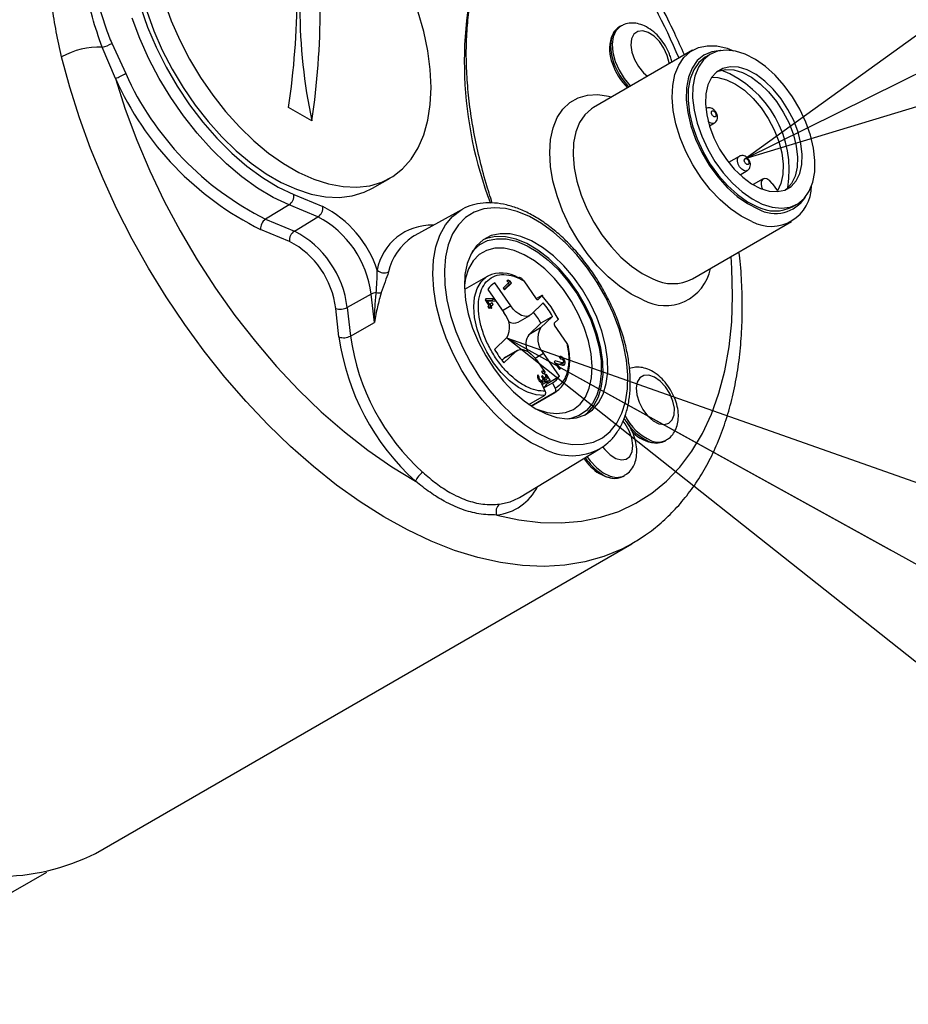
# Model space of a CAD drawing. Units: inches. Extents: x 0.1 to 34.1, y 0 to 22.
# Drawn here: x 21.5 to 24, y 3.4 to 6.1 of the extents above; entities that cross this region are included whole.
import ezdxf

# ---------------------------------------------------------------- set-up
doc = ezdxf.new("R2010")
doc.units = ezdxf.units.IN
doc.header["$MEASUREMENT"] = 0
doc.layers.add('SLD-0', color=179, linetype='Continuous')
doc.styles.add('SLDTEXTSTYLE0', font='TXT', dxfattribs={"width": 0.75})
doc.dimstyles.new('SLDDIMSTYLE1', dxfattribs={"dimtxt": 3.5, "dimasz": 3.556, "dimexe": 0, "dimexo": 0.0625, "dimgap": 0.875, "dimtad": 1, "dimdec": 1, "dimlfac": 2, "dimrnd": 1e-09, "dimzin": 12, "dimdsep": 46, "dimtxsty": 'SLDTEXTSTYLE0', "dimblk1": 'CLOSED', "dimblk2": 'CLOSED', "dimsah": 1, "dimcen": 0.09, "dimadec": 0, "dimazin": 3, "dimtfac": 1, "dimtdec": 1, "dimtofl": 0, "dimtmove": 0, "dimatfit": 3, "dimldrblk": 'CLOSED', "dimfxl": 1, "dimfrac": 2, "dimtolj": 1, "dimtzin": 12, "dimarcsym": 0})

# ---------------------------------------------------------------- blocks, each defined once
blk = doc.blocks.new('_CLOSED')
at = {"color": 0, "linetype": 'ByBlock', "lineweight": -2}
for p, q in [((-1, 0.166667), (0, 0)), ((-1, 0.166667), (-1, -0.166667)), ((0, 0), (-1, -0.166667)), ((0, 0), (-1, 0))]:
    blk.add_line(p, q, dxfattribs=at)

msp = doc.modelspace()

# ---------------------------------------------------------------- linework, layer by layer
at = {"color": 7, "linetype": 'Continuous', "lineweight": 25}
for p, q in [((23.1848, 6.0989), (23.1799, 6.0961)), ((23.1618, 6.0743), (23.1589, 6.067)), ((21.777, 5.9531), (21.7402, 6.0403)), ((21.7669, 6.051), (21.8057, 5.9667)), ((23.3856, 6.0319), (23.1094, 5.8724)), ((23.4353, 6.0208), (23.4223, 6.0133)), ((22.3243, 5.8348), (22.2594, 5.8723)), ((23.423, 5.8689), (23.4223, 5.8685)), ((23.4223, 5.8684), (23.423, 5.8689)), ((23.4323, 5.8212), (23.446, 5.8291)), ((23.5148, 5.7361), (23.4858, 5.7194)), ((23.5133, 5.735), (23.5148, 5.7361)), ((23.5176, 5.6847), (23.5377, 5.6963)), ((22.4939, 5.6476), (22.5427, 5.6757)), ((23.5817, 5.6733), (23.5539, 5.6573)), ((23.6072, 5.6606), (23.6216, 5.6397)), ((22.2746, 5.6298), (22.355, 5.5964)), ((22.2609, 5.6007), (22.1955, 5.5615)), ((22.3413, 5.5673), (22.2609, 5.6007)), ((23.6636, 5.5954), (23.6766, 5.6029)), ((22.7434, 5.5882), (22.6113, 5.5157)), ((22.7415, 5.5872), (22.7434, 5.5882)), ((22.1955, 5.5615), (22.2759, 5.5281)), ((22.2759, 5.5281), (22.3413, 5.5673)), ((23.3851, 5.3948), (23.6613, 5.5543)), ((22.2622, 5.499), (22.1818, 5.5324)), ((22.8144, 5.4027), (22.7498, 5.3654)), ((22.8789, 5.3194), (22.8344, 5.3837)), ((22.8739, 5.3852), (22.8572, 5.3693)), ((22.8741, 5.3789), (22.86, 5.3654)), ((22.861, 5.3639), (22.8806, 5.3826)), ((22.8711, 5.3915), (22.8681, 5.3886)), ((22.8681, 5.3886), (22.8739, 5.3852)), ((22.8768, 5.3881), (22.8711, 5.3915)), ((22.8714, 5.3828), (22.8741, 5.3789)), ((22.8729, 5.3858), (22.8768, 5.3881)), ((22.8741, 5.3789), (22.8806, 5.3826)), ((22.8806, 5.3826), (22.8768, 5.3881)), ((22.9148, 5.3895), (22.9498, 5.3388)), ((22.4897, 5.3525), (22.423, 5.3151)), ((22.4987, 5.273), (22.4897, 5.3525)), ((22.8148, 5.3651), (22.8593, 5.3007)), ((22.8572, 5.3693), (22.861, 5.3639)), ((22.8097, 5.3389), (22.807, 5.3363)), ((22.807, 5.3363), (22.8179, 5.3207)), ((22.8078, 5.3353), (22.8259, 5.3359)), ((22.8324, 5.3397), (22.8097, 5.3389)), ((22.8106, 5.3312), (22.8137, 5.333)), ((22.8137, 5.333), (22.8365, 5.3337)), ((22.8205, 5.3232), (22.8137, 5.333)), ((22.8174, 5.3214), (22.8205, 5.3232)), ((22.8261, 5.3286), (22.8205, 5.3232)), ((22.8207, 5.3233), (22.8234, 5.3194)), ((22.8234, 5.3194), (22.8299, 5.3232)), ((22.8242, 5.3178), (22.8299, 5.3232)), ((22.8259, 5.3359), (22.8324, 5.3397)), ((22.8259, 5.3359), (22.8276, 5.3334)), ((22.8299, 5.3232), (22.8261, 5.3286)), ((22.8365, 5.3337), (22.8324, 5.3397)), ((22.9693, 5.3278), (22.9358, 5.2958)), ((22.9492, 5.3397), (22.9631, 5.3477)), ((22.9544, 5.3369), (22.9656, 5.3477)), ((22.9656, 5.3477), (22.9903, 5.3167)), ((22.4, 5.2331), (22.391, 5.3126)), ((22.423, 5.3151), (22.4321, 5.2356)), ((22.8179, 5.3207), (22.815, 5.3179)), ((22.815, 5.3179), (22.8187, 5.3125)), ((22.8234, 5.3194), (22.8177, 5.314)), ((22.8177, 5.314), (22.8242, 5.3178)), ((22.8177, 5.314), (22.8182, 5.3133)), ((22.8181, 5.3133), (22.8216, 5.3153)), ((22.8187, 5.3125), (22.8216, 5.3153)), ((22.8216, 5.3153), (22.8237, 5.3123)), ((22.8232, 5.313), (22.8263, 5.3148)), ((22.8237, 5.3123), (22.8263, 5.3148)), ((22.8263, 5.3148), (22.8242, 5.3178)), ((22.9903, 5.3167), (23.011, 5.2819)), ((22.4321, 5.2356), (22.4987, 5.273)), ((22.8995, 5.2742), (22.932, 5.293)), ((22.9292, 5.2394), (22.9627, 5.2714)), ((22.9617, 5.2582), (22.9952, 5.2902)), ((22.9952, 5.2902), (22.9627, 5.2714)), ((22.9998, 5.2712), (23.011, 5.2819)), ((22.9617, 5.2582), (22.9292, 5.2394)), ((23.0355, 5.2149), (23.0004, 5.2656)), ((22.8673, 5.2304), (22.8338, 5.1984)), ((22.8597, 5.1608), (22.8933, 5.1928)), ((22.8608, 5.1741), (22.8933, 5.1928)), ((22.897, 5.1956), (22.8645, 5.1769)), ((23.0142, 5.1235), (22.9697, 5.1879)), ((22.8542, 5.1678), (22.8608, 5.1741)), ((22.8645, 5.1769), (22.8608, 5.1741)), ((22.9501, 5.1692), (22.9748, 5.1336)), ((23.002, 5.1662), (22.9994, 5.1637)), ((22.9994, 5.1637), (23.0142, 5.1423)), ((23.0014, 5.1608), (23.007, 5.1592)), ((23.0217, 5.1607), (23.002, 5.1662)), ((23.0038, 5.1574), (23.0071, 5.1593)), ((23.017, 5.1449), (23.0071, 5.1593)), ((23.0071, 5.1593), (23.0233, 5.1547)), ((23.0135, 5.1772), (23.0172, 5.1718)), ((23.0153, 5.157), (23.0217, 5.1607)), ((23.0161, 5.1567), (23.0173, 5.1569)), ((23.0177, 5.1721), (23.0172, 5.1718)), ((23.0173, 5.1569), (23.0238, 5.1606)), ((23.0229, 5.1701), (23.0263, 5.1721)), ((22.9643, 5.1367), (22.968, 5.1313)), ((22.9707, 5.1312), (22.9748, 5.1336)), ((23.0137, 5.143), (23.017, 5.1449)), ((23.0142, 5.1423), (23.017, 5.1449)), ((23.0268, 5.1549), (23.0283, 5.1558)), ((22.9536, 5.1196), (22.9582, 5.1222)), ((22.9582, 5.1222), (22.9545, 5.1276)), ((22.9566, 5.1126), (22.9598, 5.1145)), ((22.9604, 5.1082), (22.9652, 5.111)), ((22.9669, 5.1252), (22.9644, 5.1228)), ((22.9644, 5.1228), (22.966, 5.1205)), ((22.9649, 5.1046), (22.9655, 5.1048)), ((22.9652, 5.1216), (22.9682, 5.1233)), ((22.9655, 5.1048), (22.972, 5.1085)), ((22.975, 5.0818), (22.9655, 5.1021)), ((22.9664, 5.1002), (22.9889, 5.1131)), ((22.9682, 5.1233), (22.9669, 5.1252)), ((22.9719, 5.115), (22.9673, 5.1124)), ((22.9678, 5.1163), (22.9734, 5.1195)), ((22.9707, 5.091), (22.9951, 5.1051)), ((22.972, 5.1085), (22.9884, 5.1131)), ((22.9785, 5.1282), (22.9751, 5.1262)), ((22.9764, 5.1135), (22.9787, 5.1148)), ((22.9889, 5.1131), (22.9785, 5.1282)), ((22.9817, 5.1047), (22.9796, 5.1078)), ((22.9817, 5.1047), (23.0142, 5.1235)), ((22.9951, 5.1051), (23.0024, 5.0894)), ((22.936, 5.0405), (23.0016, 5.0784)), ((22.9998, 5.0774), (22.936, 5.0405)), ((23.0016, 5.0784), (22.9998, 5.0774)), ((22.9294, 5.0449), (22.9724, 5.0698)), ((23.2712, 4.9389), (23.279, 4.9379)), ((23.3069, 4.9427), (23.3118, 4.9455)), ((22.9028, 4.7857), (23.1279, 4.9222)), ((23.1332, 4.9255), (23.1279, 4.9222)), ((23.1553, 4.8406), (23.1631, 4.8395)), ((23.191, 4.8443), (23.1959, 4.8471)), ((22.9011, 4.7847), (22.9028, 4.7857)), ((21.7215, 3.7942), (23.2162, 4.657)), ((23.2205, 4.6596), (23.2162, 4.657)), ((21.2973, 3.5758), (21.5857, 3.7423))]:
    msp.add_line(p, q, dxfattribs=at)
at = {"color": 8, "linetype": 'Continuous', "lineweight": 25}
for p, q in [((22.9544, 5.3369), (22.9537, 5.3366)), ((22.8789, 5.3194), (22.8557, 5.306)), ((22.9463, 5.1744), (22.9697, 5.1879)), ((22.9884, 5.1131), (22.9664, 5.1003))]:
    msp.add_line(p, q, dxfattribs=at)
at = {"color": 7, "linetype": 'Continuous', "lineweight": 25, "flags": 128}
for points in [[(21.8283, 6.3503), (21.8306, 6.3003), (21.8374, 6.2482), (21.8487, 6.1947), (21.8643, 6.1404), (21.8841, 6.0859), (21.9078, 6.0319), (21.9351, 5.9789), (21.9658, 5.9277), (21.9994, 5.8788), (22.0356, 5.8328), (22.0739, 5.7902), (22.1139, 5.7515), (22.1551, 5.7172), (22.1971, 5.6877), (22.2393, 5.6634), (22.2813, 5.6444), (22.3225, 5.6311), (22.3626, 5.6235), (22.4009, 5.6219), (22.437, 5.6262), (22.4707, 5.6363), (22.4939, 5.6476)], [(21.9131, 6.1685), (21.9329, 6.114), (21.9566, 6.06), (21.9839, 6.0071), (22.0145, 5.9558), (22.0481, 5.9069), (22.0843, 5.8609), (22.1226, 5.8183), (22.1627, 5.7797), (22.2039, 5.7454), (22.2459, 5.7159), (22.2881, 5.6915), (22.3301, 5.6725), (22.3713, 5.6592), (22.4113, 5.6517), (22.4496, 5.65), (22.4858, 5.6543), (22.5194, 5.6644), (22.5501, 5.6802), (22.5774, 5.7016), (22.6011, 5.7283), (22.6209, 5.7599), (22.6365, 5.7962), (22.6478, 5.8367), (22.6546, 5.8808), (22.6569, 5.9282), (22.6546, 5.9782), (22.6478, 6.0303), (22.6365, 6.0838), (22.6209, 6.1381)], [(23.1799, 6.0961), (23.1773, 6.0944), (23.1662, 6.0828), (23.1592, 6.0662), (23.1566, 6.0457), (23.1587, 6.0225), (23.1652, 5.9979)], [(23.5506, 5.5545), (23.5208, 5.5695), (23.4911, 5.5898), (23.4621, 5.6148), (23.4346, 5.644), (23.4091, 5.6767), (23.3864, 5.7121), (23.3668, 5.7495), (23.3509, 5.7878), (23.3391, 5.8263), (23.3316, 5.864), (23.3286, 5.9), (23.3301, 5.9335), (23.3362, 5.9638), (23.3467, 5.99), (23.3613, 6.0116), (23.3797, 6.0281), (23.4015, 6.0391), (23.4261, 6.0443), (23.4531, 6.0437), (23.4816, 6.0371), (23.4996, 6.0303)], [(23.4641, 6.0308), (23.4635, 6.0308), (23.4388, 6.0275), (23.417, 6.0181), (23.3986, 6.0028), (23.3841, 5.9821), (23.374, 5.9566), (23.3685, 5.9269), (23.3678, 5.8939), (23.3718, 5.8584), (23.3805, 5.8215), (23.3937, 5.7841), (23.4109, 5.7472), (23.4317, 5.7119), (23.4555, 5.6791), (23.4817, 5.6498), (23.5096, 5.6246), (23.5385, 5.6044), (23.5674, 5.5896)], [(23.4223, 6.0133), (23.4205, 6.0121), (23.4026, 5.9973), (23.3886, 5.9772), (23.3787, 5.9524), (23.3734, 5.9235), (23.3727, 5.8914), (23.3766, 5.8569), (23.385, 5.821), (23.3978, 5.7847), (23.4145, 5.7488), (23.4348, 5.7145), (23.4579, 5.6826), (23.4834, 5.6541), (23.5106, 5.6296), (23.5386, 5.6099), (23.5667, 5.5955)], [(23.5797, 5.603), (23.6072, 5.5943), (23.6333, 5.5916), (23.6572, 5.5948), (23.6785, 5.604), (23.6963, 5.6188), (23.7104, 5.6389), (23.7202, 5.6638), (23.7256, 5.6926), (23.7263, 5.7247), (23.7224, 5.7592), (23.7139, 5.7951), (23.7011, 5.8315), (23.6844, 5.8673), (23.6642, 5.9016), (23.641, 5.9335), (23.6155, 5.9621), (23.5884, 5.9865), (23.5604, 6.0062), (23.5322, 6.0206), (23.5047, 6.0293), (23.4787, 6.0321), (23.4547, 6.0288), (23.4335, 6.0196), (23.4156, 6.0048), (23.4016, 5.9847), (23.3917, 5.9599), (23.3864, 5.931), (23.3856, 5.8989), (23.3896, 5.8644), (23.398, 5.8285), (23.4108, 5.7922), (23.4275, 5.7563), (23.4478, 5.722), (23.4709, 5.6901), (23.4964, 5.6616), (23.5236, 5.6371), (23.5516, 5.6174), (23.5797, 5.603)], [(23.5747, 5.6468), (23.5989, 5.6394), (23.6217, 5.6379), (23.6422, 5.6423), (23.6598, 5.6525), (23.6738, 5.6681), (23.6839, 5.6887), (23.6895, 5.7134), (23.6907, 5.7414), (23.6872, 5.7719), (23.6793, 5.8037), (23.6671, 5.8358), (23.6512, 5.8671), (23.6321, 5.8965), (23.6103, 5.923), (23.5867, 5.9457), (23.5621, 5.9639), (23.5372, 5.9769), (23.513, 5.9842), (23.4902, 5.9857), (23.4697, 5.9813), (23.4521, 5.9711), (23.4381, 5.9555), (23.4281, 5.935), (23.4224, 5.9103), (23.4213, 5.8822), (23.4247, 5.8518), (23.4327, 5.82), (23.4448, 5.7879), (23.4607, 5.7566), (23.4799, 5.7272), (23.5016, 5.7007), (23.5252, 5.6779), (23.5499, 5.6598), (23.5747, 5.6468)], [(21.777, 5.9531), (21.8046, 5.8673), (21.8366, 5.7814), (21.8729, 5.6961), (21.9132, 5.6117), (21.9574, 5.5287), (22.0051, 5.4476), (22.0561, 5.3688), (22.1102, 5.2928), (22.1671, 5.22), (22.2263, 5.1508), (22.2876, 5.0856), (22.3507, 5.0247), (22.4152, 4.9685), (22.4808, 4.9173), (22.547, 4.8714), (22.6135, 4.831)], [(23.4389, 5.9568), (23.4554, 5.956), (23.4797, 5.9497), (23.5048, 5.9376), (23.5299, 5.9201), (23.5541, 5.8977), (23.5764, 5.8714), (23.5963, 5.8419), (23.6128, 5.8104), (23.6256, 5.7779), (23.634, 5.7456), (23.6379, 5.7146), (23.6371, 5.686), (23.6316, 5.6607), (23.6216, 5.6397)], [(23.4543, 5.9728), (23.4567, 5.9738), (23.4772, 5.9782), (23.5, 5.9767), (23.5242, 5.9694), (23.5491, 5.9564), (23.5737, 5.9382), (23.5973, 5.9155), (23.6191, 5.8889), (23.6382, 5.8596), (23.6541, 5.8283), (23.6663, 5.7962), (23.6742, 5.7644), (23.6777, 5.7339), (23.6765, 5.7059), (23.6709, 5.6811), (23.6608, 5.6606), (23.6468, 5.645), (23.6446, 5.6433)], [(23.6072, 5.6606), (23.6003, 5.6684), (23.5927, 5.6733), (23.5855, 5.6745), (23.5799, 5.672), (23.5766, 5.666), (23.5761, 5.6574), (23.5786, 5.6477), (23.5799, 5.6448)], [(22.9849, 4.9501), (23.0183, 4.9389), (23.0505, 4.9335), (23.0809, 4.9339), (23.1089, 4.9403), (23.1341, 4.9523), (23.156, 4.97), (23.1742, 4.9928), (23.1884, 5.0205), (23.1984, 5.0525), (23.2038, 5.0883), (23.2048, 5.1272), (23.2012, 5.1685), (23.193, 5.2115), (23.1806, 5.2554), (23.164, 5.2995), (23.1436, 5.3429), (23.1197, 5.3848), (23.0927, 5.4247), (23.0632, 5.4616), (23.0317, 5.495), (22.9987, 5.5242), (22.9648, 5.5488), (22.9307, 5.5683), (22.8969, 5.5823), (22.864, 5.5906), (22.8326, 5.5931), (22.8033, 5.5897), (22.7766, 5.5805), (22.753, 5.5656), (22.7329, 5.5453), (22.7167, 5.52), (22.7046, 5.4901), (22.6969, 5.4561), (22.6937, 5.4187), (22.695, 5.3785), (22.7009, 5.3363), (22.7112, 5.2927), (22.7258, 5.2486), (22.7443, 5.2048), (22.7665, 5.162), (22.792, 5.121), (22.8203, 5.0826), (22.8509, 5.0474), (22.8832, 5.016), (22.9167, 4.989), (22.9508, 4.9669), (22.9849, 4.9501)], [(22.6113, 5.5157), (22.6092, 5.5145), (22.6048, 5.5119)], [(22.9771, 5.0185), (23.007, 5.0088), (23.0355, 5.0051), (23.062, 5.0074), (23.0859, 5.0158), (23.1065, 5.0299), (23.1235, 5.0495), (23.1364, 5.0741), (23.1449, 5.1031), (23.1488, 5.1359), (23.1481, 5.1716), (23.1427, 5.2095), (23.1327, 5.2487), (23.1185, 5.2882), (23.1003, 5.3271), (23.0785, 5.3645), (23.0537, 5.3995), (23.0265, 5.4313), (22.9975, 5.4592), (22.9673, 5.4825), (22.9367, 5.5006), (22.9064, 5.5132), (22.8771, 5.5199), (22.8495, 5.5206), (22.8242, 5.5152), (22.8019, 5.504), (22.783, 5.4871), (22.7681, 5.4649), (22.7573, 5.438), (22.7511, 5.407), (22.7495, 5.3727), (22.7526, 5.3357), (22.7603, 5.2971), (22.7724, 5.2577), (22.7887, 5.2184), (22.8088, 5.1801), (22.8321, 5.1438), (22.8582, 5.1103), (22.8864, 5.0803), (22.9161, 5.0547), (22.9466, 5.0339), (22.9771, 5.0185)], [(22.7713, 5.4708), (22.7741, 5.4741), (22.7925, 5.4906), (22.8143, 5.5016), (22.8389, 5.5068), (22.8659, 5.5061), (22.8945, 5.4996), (22.924, 5.4873), (22.9539, 5.4696), (22.9833, 5.4469), (23.0116, 5.4197), (23.0382, 5.3887), (23.0624, 5.3545), (23.0836, 5.318), (23.1014, 5.28), (23.1153, 5.2415), (23.125, 5.2033), (23.1302, 5.1663), (23.131, 5.1315), (23.1272, 5.0995), (23.1189, 5.0712), (23.1063, 5.0472), (23.0897, 5.0281), (23.0696, 5.0143), (23.0463, 5.0062), (23.0402, 5.0051)], [(23.0839, 5.0148), (23.0935, 5.0224), (23.1105, 5.042), (23.1234, 5.0666), (23.1319, 5.0956), (23.1359, 5.1284), (23.1351, 5.1641), (23.1297, 5.202), (23.1197, 5.2412), (23.1055, 5.2807), (23.0873, 5.3196), (23.0655, 5.357), (23.0407, 5.392), (23.0135, 5.4238), (22.9845, 5.4517), (22.9543, 5.475), (22.9237, 5.4931), (22.8934, 5.5057), (22.8641, 5.5124), (22.8365, 5.5131), (22.8113, 5.5077), (22.8016, 5.5038)], [(22.9481, 5.033), (22.9518, 5.0314), (22.9798, 5.0225), (23.0065, 5.0194), (23.0312, 5.0223), (23.0531, 5.0312), (23.0718, 5.0457), (23.0867, 5.0654), (23.0975, 5.09), (23.1038, 5.1187), (23.1056, 5.1509), (23.1027, 5.1856), (23.0953, 5.2219), (23.0836, 5.259), (23.0677, 5.2959), (23.0483, 5.3316), (23.0256, 5.3651), (23.0005, 5.3957), (22.9734, 5.4226), (22.9451, 5.4449), (22.9164, 5.4622), (22.8879, 5.4741), (22.8604, 5.4801), (22.8347, 5.4801), (22.8113, 5.4743), (22.7909, 5.4626), (22.7741, 5.4454), (22.7612, 5.4231), (22.7526, 5.3964), (22.7494, 5.377)], [(22.9544, 5.3369), (22.954, 5.3366), (22.9534, 5.3365), (22.9529, 5.3365), (22.9522, 5.3367), (22.9516, 5.337), (22.951, 5.3375), (22.9504, 5.3381), (22.9498, 5.3388)], [(22.9358, 5.2958), (22.9304, 5.2921), (22.9239, 5.2904), (22.9167, 5.2907), (22.909, 5.293), (22.901, 5.2972), (22.8932, 5.3032), (22.8857, 5.3106), (22.8789, 5.3194)], [(22.8933, 5.1928), (22.8987, 5.1965), (22.9051, 5.1982), (22.9123, 5.1979), (22.9201, 5.1956), (22.928, 5.1914), (22.9359, 5.1854), (22.9434, 5.1779), (22.9501, 5.1692)], [(23.2916, 4.9913), (23.3067, 4.9888), (23.3195, 4.9924), (23.3289, 5.0018), (23.3342, 5.0163), (23.3347, 5.0344), (23.3305, 5.0546), (23.322, 5.0751), (23.3098, 5.0941), (23.2952, 5.1099), (23.2793, 5.1211), (23.2636, 5.1267), (23.2495, 5.1261), (23.2382, 5.1196), (23.2308, 5.1075), (23.2279, 5.091), (23.2297, 5.0716), (23.2362, 5.051), (23.2466, 5.031), (23.2602, 5.0134), (23.2756, 4.9998), (23.2916, 4.9913)], [(23.2012, 4.9965), (23.21, 4.9845), (23.2276, 4.9654), (23.2465, 4.9507), (23.2656, 4.9412), (23.2839, 4.9374), (23.3002, 4.9396), (23.3069, 4.9427)], [(23.1553, 4.8406), (23.1441, 4.8432), (23.1252, 4.8523)]]:
    msp.add_lwpolyline(points, dxfattribs=at)
at = {"color": 8, "linetype": 'Continuous', "lineweight": 25, "flags": 128}
for points in [[(21.8471, 6.1529), (21.8667, 6.0963), (21.8905, 6.0401), (21.9181, 5.9848), (21.9492, 5.9312), (21.9835, 5.8799), (22.0205, 5.8315), (22.0599, 5.7865), (22.1011, 5.7454), (22.1436, 5.7088), (22.1871, 5.6771), (22.2309, 5.6507), (22.2746, 5.6298)], [(22.2609, 5.6007), (22.217, 5.6216), (22.1729, 5.6479), (22.1292, 5.6794), (22.0862, 5.7156), (22.0446, 5.7562), (22.0046, 5.8008), (21.9668, 5.8488), (21.9317, 5.8997), (21.8994, 5.9531), (21.8705, 6.0082), (21.8452, 6.0644), (21.8239, 6.1213)], [(23.1847, 6.0988), (23.1822, 6.0973), (23.1711, 6.0856), (23.1641, 6.069), (23.1615, 6.0485), (23.1636, 6.0253), (23.1701, 6.0007), (23.1808, 5.9761), (23.1951, 5.953), (23.2119, 5.9327), (23.2126, 5.932)], [(23.3149, 6.0169), (23.3056, 6.0373), (23.2929, 6.0558), (23.2779, 6.0708), (23.2619, 6.081), (23.2464, 6.0855), (23.2328, 6.0838), (23.2221, 6.0761), (23.2155, 6.0631), (23.2135, 6.046), (23.2162, 6.0263), (23.2235, 6.0056), (23.2346, 5.986), (23.2486, 5.969), (23.2599, 5.9593)], [(23.2162, 4.657), (23.1882, 4.6422), (23.1381, 4.6213), (23.0852, 4.6062), (23.0296, 4.597), (22.9717, 4.5936), (22.9118, 4.596), (22.85, 4.6044), (22.7868, 4.6186), (22.7224, 4.6385), (22.6572, 4.6641), (22.5913, 4.6953), (22.5253, 4.7319), (22.4592, 4.7736), (22.3936, 4.8205), (22.3286, 4.8721), (22.2647, 4.9283), (22.202, 4.9887), (22.141, 5.0532), (22.0818, 5.1214), (22.0248, 5.193), (21.9703, 5.2675), (21.9184, 5.3448), (21.8695, 5.4244), (21.8238, 5.5059), (21.7815, 5.5889), (21.7427, 5.6732), (21.7078, 5.7581), (21.6768, 5.8434), (21.6499, 5.9287), (21.6272, 6.0135)], [(23.3202, 5.9941), (23.3199, 5.9965), (23.3149, 6.0169)], [(23.2464, 5.3365), (23.2141, 5.3526), (23.1817, 5.3741), (23.15, 5.4005), (23.1196, 5.4312), (23.0912, 5.4657), (23.0653, 5.5032), (23.0424, 5.543), (23.023, 5.5842), (23.0076, 5.6261), (22.9963, 5.6678), (22.9895, 5.7083), (22.9873, 5.747), (22.9897, 5.783), (22.9967, 5.8155), (23.0082, 5.844), (23.0238, 5.8678), (23.0434, 5.8865), (23.0664, 5.8996), (23.0924, 5.9069), (23.1209, 5.9083), (23.1514, 5.9037), (23.1598, 5.9015)], [(23.1094, 5.8724), (23.1035, 5.8687), (23.0851, 5.8522), (23.0705, 5.8306), (23.06, 5.8043), (23.0539, 5.7741), (23.0524, 5.7406), (23.0554, 5.7045), (23.0629, 5.6668), (23.0747, 5.6284), (23.0906, 5.59), (23.1102, 5.5527), (23.1329, 5.5173), (23.1584, 5.4846), (23.1859, 5.4553), (23.2149, 5.4303), (23.2446, 5.41), (23.2744, 5.395)], [(23.5378, 5.6963), (23.5345, 5.6953), (23.5285, 5.6963), (23.5222, 5.7004), (23.5165, 5.7068), (23.5122, 5.7147), (23.5102, 5.7229), (23.5105, 5.73), (23.5133, 5.735)], [(22.9712, 4.921), (22.9357, 4.9385), (22.9002, 4.9613), (22.8652, 4.9891), (22.8314, 5.0215), (22.7994, 5.0578), (22.7697, 5.0975), (22.7427, 5.1399), (22.719, 5.1842), (22.699, 5.2297), (22.683, 5.2756), (22.6713, 5.3212), (22.664, 5.3656), (22.6614, 5.4081), (22.6634, 5.4479), (22.67, 5.4844), (22.6812, 5.517), (22.6966, 5.5451), (22.7161, 5.5682), (22.7394, 5.5859), (22.7415, 5.5872)], [(22.84, 4.737), (22.9015, 4.7237), (22.9614, 4.7165), (23.0195, 4.7152), (23.0754, 4.7199), (23.1288, 4.7306), (23.1795, 4.7472), (23.2273, 4.7697), (23.2717, 4.7978), (23.3128, 4.8316), (23.3501, 4.8707), (23.3835, 4.915), (23.4129, 4.9642), (23.438, 5.0182), (23.4589, 5.0766), (23.4753, 5.1391), (23.4871, 5.2054), (23.4944, 5.2751), (23.497, 5.348), (23.4949, 5.4235), (23.4926, 5.4569)], [(22.9724, 5.0698), (22.9495, 5.0714), (22.9252, 5.079), (22.9002, 5.0924), (22.8756, 5.111), (22.852, 5.1343), (22.8305, 5.1613), (22.8117, 5.1912), (22.7964, 5.2228), (22.785, 5.255), (22.778, 5.2868), (22.7756, 5.3168), (22.7779, 5.3442), (22.7849, 5.3679), (22.7962, 5.387), (22.8116, 5.401), (22.8144, 5.4027)], [(23.1347, 4.9268), (23.1404, 4.9195), (23.1555, 4.9047), (23.1714, 4.8947), (23.1869, 4.8905), (23.2004, 4.8925), (23.2109, 4.9004), (23.2173, 4.9136), (23.2192, 4.9309), (23.2162, 4.9507), (23.2088, 4.9713), (23.1975, 4.9909), (23.1916, 4.9987)], [(23.091, 4.8998), (23.0998, 4.888), (23.1174, 4.8691), (23.1364, 4.8546), (23.1555, 4.8454), (23.1737, 4.8419), (23.1899, 4.8444), (23.1958, 4.8471)], [(22.8476, 4.7671), (22.8768, 4.7736), (22.9011, 4.7847)]]:
    msp.add_lwpolyline(points, dxfattribs=at)
at = {"color": 8, "linetype": 'Continuous', "lineweight": 25}
for centre, radius, start, end in [((21.369, 5.1556), 2.1552, 23.3529, 39.6634), ((23.8449, 5.9991), 1.0957, 163.3319, 201.0156), ((23.4414, 5.8445), 0.0161, 215.5644, 286.7206), ((22.6573, 5.3908), 0.1534, 87.8324, 169.4526), ((22.6948, 5.3788), 0.1606, 124.0854, 167.2948), ((23.3092, 5.4489), 0.1287, 240.8228, 348.8117), ((23.3299, 5.5022), 0.1207, 242.6056, 297.2107), ((23.3321, 5.082), 0.1511, 206.5897, 245.9474), ((23.2896, 4.9876), 0.0476, 246.3439, 297.7165), ((23.0485, 5.0714), 0.1691, 242.8041, 298.035), ((22.8229, 4.8822), 0.1463, 276.7182, 333.2802)]:
    msp.add_arc(centre, radius, start, end, dxfattribs=at)
at = {"color": 7, "linetype": 'Continuous', "lineweight": 25}
for centre, radius, start, end in [((20.1789, 6.1864), 2.1041, 351.4154, 8.5846), ((23.7969, 6.1489), 1.5057, 167.9598, 192.0402), ((20.2438, 6.1489), 2.1041, 351.4154, 8.5846), ((23.2563, 6.0349), 0.1026, 161.7412, 203.3717), ((21.7329, 5.82), 0.2205, 88.0971, 118.6483), ((21.7235, 6.1211), 0.0825, 281.717, 301.7917), ((23.3302, 6.0529), 0.1781, 199.2644, 224.9467), ((23.3424, 6.06), 0.1877, 199.3153, 224.163), ((21.7094, 6.134), 0.193, 290.485, 299.9098), ((22.5663, 6.3073), 0.8652, 204.167, 243.6076), ((22.5658, 6.3077), 0.8331, 204.167, 243.6076), ((23.3537, 5.6969), 0.301, 350.7779, 68.2344), ((23.6038, 5.6543), 0.1132, 241.9633, 359.6963), ((22.2429, 5.6269), 0.0318, 304.3679, 5.1973), ((22.3234, 5.5935), 0.0318, 304.3679, 5.1973), ((22.2157, 5.3241), 0.3059, 18.0534, 62.9027), ((23.6153, 5.6925), 0.1084, 243.3762, 296.4402), ((23.6159, 5.6765), 0.0996, 240.841, 327.3167), ((22.2134, 5.5352), 0.0318, 124.3679, 185.1973), ((22.2115, 5.319), 0.2802, 6.8756, 62.4028), ((22.2938, 5.5019), 0.0318, 124.3679, 185.1973), ((22.1472, 5.2819), 0.2778, 6.8756, 62.4028), ((22.1496, 5.2835), 0.2432, 6.8756, 62.4028), ((22.5259, 5.4407), 0.0292, 228.3053, 294.6319), ((22.8527, 5.3221), 0.0892, 57.9838, 115.4328), ((22.8631, 5.3341), 0.0574, 120.0493, 147.3215), ((22.508, 5.3179), 0.0391, 96.2709, 117.9132), ((22.5107, 5.3892), 0.0332, 257.8592, 282.4979), ((22.7592, 5.1549), 0.2721, 29.8266, 39.4517), ((22.404, 5.3511), 0.0406, 251.2336, 297.8279), ((22.8152, 5.2601), 0.06, 330.329, 42.6461), ((22.7253, 5.1352), 0.2738, 29.8418, 37.5428), ((22.8876, 5.2995), 0.028, 234.5871, 295.2325), ((23.004, 5.2688), 0.0048, 150.329, 222.6461), ((22.9672, 5.2127), 0.0464, 144.8768, 204.9912), ((23.0138, 5.2285), 0.06, 150.329, 222.6461), ((22.4131, 5.2715), 0.0406, 251.2336, 297.8279), ((23.0586, 5.325), 0.665, 187.9479, 227.9812), ((23.0551, 5.323), 0.6292, 187.9851, 227.944), ((23.0698, 5.3337), 0.2721, 209.8266, 219.4517), ((22.9707, 5.1047), 0.00573, 174.0975, 206.9792), ((22.9317, 5.1372), 0.0596, 310.4466, 327.0446), ((22.9889, 5.1113), 0.00179, 90.2685, 105.2515), ((22.9658, 5.1545), 0.0575, 300.6335, 327.304), ((23.2904, 5.0357), 0.0986, 218.8647, 258.7519), ((23.2097, 4.9804), 0.1535, 213.974, 236.5675), ((23.22, 4.9859), 0.1607, 213.6648, 236.5996), ((22.6585, 4.8151), 0.0478, 121.3743, 160.5729), ((23.1673, 4.8959), 0.0568, 230.9626, 294.6836), ((22.8625, 4.7473), 0.0248, 127.0735, 204.6565), ((21.4502, 4.3376), 0.6074, 243.2864, 296.53)]:
    msp.add_arc(centre, radius, start, end, dxfattribs=at)
for points, knots in [([(23.3625, 6.0185), (23.3537, 6.0385), (23.3331, 6.0853), (23.2967, 6.1578), (23.2542, 6.2356), (23.2086, 6.3117), (23.1602, 6.3858), (23.1091, 6.4574), (23.0666, 6.5133), (23.0404, 6.5441), (23.0329, 6.5529)], [0, 0, 0, 0, 0.104576, 0.24437, 0.384133, 0.523892, 0.663667, 0.803478, 0.943352, 1, 1, 1, 1]), ([(21.6272, 6.0135), (21.622, 6.0367), (21.6116, 6.0833), (21.6004, 6.1535), (21.5912, 6.2231), (21.5844, 6.2918), (21.5799, 6.3589), (21.5803, 6.4025), (21.5805, 6.4244)], [0, 0, 0, 0, 0.161787, 0.324118, 0.49155, 0.659606, 0.829497, 1, 1, 1, 1]), ([(21.7402, 6.0403), (21.7306, 6.0681), (21.711, 6.1241), (21.6921, 6.2135), (21.683, 6.3066), (21.6865, 6.3795), (21.6941, 6.4187), (21.6961, 6.429)], [0, 0, 0, 0, 0.201482, 0.406729, 0.654461, 0.909376, 1, 1, 1, 1]), ([(21.7242, 6.4266), (21.7214, 6.4146), (21.7157, 6.3907), (21.7112, 6.352), (21.7097, 6.3112), (21.7115, 6.269), (21.7165, 6.2258), (21.7247, 6.182), (21.7361, 6.137), (21.7501, 6.093), (21.7616, 6.0644), (21.7669, 6.051)], [0, 0, 0, 0, 0.110368, 0.221504, 0.335054, 0.449436, 0.559802, 0.670931, 0.784464, 0.89883, 1, 1, 1, 1]), ([(22.8273, 5.6061), (22.8214, 5.6243), (22.8077, 5.6666), (22.7906, 5.7326), (22.7755, 5.8034), (22.7644, 5.873), (22.7574, 5.9409), (22.7543, 6.0068), (22.7553, 6.0703), (22.7604, 6.1311), (22.7693, 6.1888), (22.7822, 6.2433), (22.799, 6.2938), (22.8147, 6.3315), (22.8258, 6.3509), (22.8289, 6.3562)], [0, 0, 0, 0, 0.06246, 0.144975, 0.227457, 0.309903, 0.39231, 0.474679, 0.557013, 0.639324, 0.721627, 0.803945, 0.886318, 0.968806, 1, 1, 1, 1]), ([(23.3236, 6.0141), (23.3219, 6.0184), (23.3173, 6.0306), (23.3066, 6.0498), (23.2909, 6.0703), (23.2724, 6.0875), (23.2525, 6.0998), (23.2322, 6.1067), (23.2131, 6.108), (23.1967, 6.1053), (23.1882, 6.1001), (23.1849, 6.0981)], [0, 0, 0, 0, 0.07094, 0.199905, 0.329732, 0.461767, 0.597926, 0.716495, 0.827214, 0.933349, 1, 1, 1, 1]), ([(23.328, 5.9986), (23.3279, 5.9991), (23.3271, 6.0043), (23.3252, 6.0095), (23.3236, 6.0141)], [0, 0, 0, 0, 0.112117, 1, 1, 1, 1]), ([(23.451, 5.8585), (23.4493, 5.8611), (23.4468, 5.8646), (23.4419, 5.8683), (23.4372, 5.8706), (23.4312, 5.8715), (23.4263, 5.8706), (23.4237, 5.8693), (23.423, 5.8689)], [0, 0, 0, 0, 0.268138, 0.375743, 0.555218, 0.739034, 0.927501, 1, 1, 1, 1]), ([(23.4403, 5.8509), (23.4397, 5.8519), (23.4388, 5.8534), (23.4381, 5.8556), (23.4377, 5.8578), (23.4377, 5.8598), (23.4383, 5.8613), (23.4393, 5.8625), (23.4405, 5.8631), (23.4421, 5.863), (23.4437, 5.8625), (23.446, 5.8612), (23.4474, 5.8593), (23.4482, 5.8583)], [0, 0, 0, 0, 0.11969, 0.186312, 0.249933, 0.37623, 0.437293, 0.500189, 0.626502, 0.687569, 0.75049, 0.876052, 1, 1, 1, 1]), ([(23.4482, 5.8583), (23.4488, 5.8574), (23.4497, 5.8558), (23.4504, 5.8536), (23.4508, 5.8514), (23.4507, 5.8494), (23.4501, 5.8479), (23.4492, 5.8468), (23.448, 5.8461), (23.4464, 5.8462), (23.4447, 5.8468), (23.4425, 5.8481), (23.4411, 5.8499), (23.4403, 5.8509)], [0, 0, 0, 0, 0.11969, 0.186312, 0.249933, 0.37623, 0.437293, 0.500189, 0.626502, 0.687569, 0.75049, 0.876052, 1, 1, 1, 1]), ([(23.446, 5.8291), (23.4473, 5.83), (23.4507, 5.8324), (23.454, 5.8382), (23.4551, 5.8447), (23.4543, 5.8517), (23.4523, 5.8559), (23.451, 5.8585)], [0, 0, 0, 0, 0.150692, 0.369235, 0.587563, 0.749402, 1, 1, 1, 1]), ([(23.5428, 5.7257), (23.541, 5.7283), (23.5386, 5.7318), (23.5336, 5.7355), (23.529, 5.7378), (23.5229, 5.7387), (23.518, 5.7378), (23.5155, 5.7365), (23.5148, 5.7361)], [0, 0, 0, 0, 0.268138, 0.375743, 0.555218, 0.739034, 0.927501, 1, 1, 1, 1]), ([(23.5412, 5.7143), (23.5406, 5.7139), (23.5397, 5.7134), (23.5382, 5.7134), (23.5365, 5.7139), (23.5347, 5.715), (23.5331, 5.7166), (23.5317, 5.7185), (23.5305, 5.7207), (23.5298, 5.7229), (23.5294, 5.725), (23.5295, 5.7275), (23.5304, 5.7287), (23.5308, 5.7293)], [0, 0, 0, 0, 0.11969, 0.186312, 0.249933, 0.37623, 0.437293, 0.500189, 0.626502, 0.687569, 0.75049, 0.876052, 1, 1, 1, 1]), ([(23.5308, 5.7293), (23.5314, 5.7297), (23.5322, 5.7303), (23.5338, 5.7302), (23.5355, 5.7297), (23.5372, 5.7286), (23.5388, 5.727), (23.5403, 5.7251), (23.5415, 5.7229), (23.5422, 5.7207), (23.5426, 5.7186), (23.5425, 5.7161), (23.5416, 5.7149), (23.5412, 5.7143)], [0, 0, 0, 0, 0.11969, 0.186312, 0.249933, 0.37623, 0.437293, 0.500189, 0.626502, 0.687569, 0.75049, 0.876052, 1, 1, 1, 1]), ([(23.5377, 5.6963), (23.5391, 5.6972), (23.5424, 5.6996), (23.5458, 5.7054), (23.5468, 5.7119), (23.546, 5.7189), (23.544, 5.7231), (23.5428, 5.7257)], [0, 0, 0, 0, 0.150692, 0.369235, 0.587563, 0.749402, 1, 1, 1, 1]), ([(23.1337, 4.9261), (23.1407, 4.9313), (23.1555, 4.9422), (23.1739, 4.9645), (23.1895, 4.9913), (23.2012, 5.0221), (23.2088, 5.0566), (23.2122, 5.0941), (23.2114, 5.1341), (23.2062, 5.1759), (23.197, 5.2188), (23.1837, 5.2622), (23.1668, 5.3055), (23.1463, 5.3479), (23.1227, 5.389), (23.0963, 5.4281), (23.0675, 5.4645), (23.0366, 5.4979), (23.0042, 5.5276), (22.9705, 5.5532), (22.9362, 5.5744), (22.9016, 5.5906), (22.8672, 5.6016), (22.8336, 5.6071), (22.8014, 5.607), (22.7716, 5.6007), (22.7515, 5.5937), (22.7424, 5.5874), (22.7414, 5.5868)], [0, 0, 0, 0, 0.034409, 0.072609, 0.111204, 0.15042, 0.190226, 0.230433, 0.270832, 0.311262, 0.35165, 0.391981, 0.432261, 0.472508, 0.51274, 0.55298, 0.593243, 0.633552, 0.673929, 0.714394, 0.754959, 0.795614, 0.83629, 0.876816, 0.916947, 0.956437, 0.995211, 1, 1, 1, 1]), ([(23.2208, 4.6604), (23.2321, 4.6672), (23.259, 4.6833), (23.298, 4.7145), (23.3379, 4.7529), (23.3742, 4.7959), (23.407, 4.8434), (23.436, 4.8951), (23.4611, 4.951), (23.4822, 5.0108), (23.4992, 5.0742), (23.5119, 5.141), (23.5202, 5.2108), (23.5243, 5.2833), (23.5238, 5.3582), (23.5206, 5.4204), (23.516, 5.4581), (23.5146, 5.4696)], [0, 0, 0, 0, 0.049295, 0.117333, 0.185495, 0.254017, 0.323084, 0.392808, 0.463222, 0.534288, 0.605909, 0.677961, 0.750312, 0.822847, 0.895471, 0.968105, 1, 1, 1, 1]), ([(22.5038, 5.3568), (22.5049, 5.3705), (22.5066, 5.3916), (22.5065, 5.4119), (22.5065, 5.4189)], [0, 0, 0, 0, 0.652133, 1, 1, 1, 1]), ([(22.5381, 5.4142), (22.535, 5.4052), (22.5289, 5.3875), (22.5215, 5.367), (22.5179, 5.3569)], [0, 0, 0, 0, 0.507239, 1, 1, 1, 1]), ([(22.975, 5.0818), (22.9666, 5.0822), (22.9494, 5.0828), (22.9207, 5.0943), (22.8913, 5.1134), (22.8633, 5.1396), (22.8387, 5.1704), (22.8181, 5.2046), (22.8019, 5.2414), (22.7914, 5.2791), (22.7875, 5.315), (22.7903, 5.3464), (22.7993, 5.3723), (22.814, 5.3919), (22.8343, 5.4044), (22.8592, 5.4082), (22.8866, 5.4038), (22.9055, 5.3942), (22.9148, 5.3895)], [0, 0, 0, 0, 0.060526, 0.123763, 0.188151, 0.251959, 0.313541, 0.373316, 0.435806, 0.5, 0.564194, 0.626684, 0.686459, 0.748041, 0.811849, 0.876237, 0.939474, 1, 1, 1, 1]), ([(22.9148, 5.3895), (22.9131, 5.3916), (22.9106, 5.3948), (22.9064, 5.3974), (22.9036, 5.3984), (22.9015, 5.3984), (22.9004, 5.398), (22.9, 5.3978)], [0, 0, 0, 0, 0.421662, 0.62312, 0.78694, 0.907912, 1, 1, 1, 1]), ([(22.5179, 5.3569), (22.5142, 5.3436), (22.5067, 5.3169), (22.5011, 5.2881), (22.4988, 5.2732), (22.4987, 5.273)], [0, 0, 0, 0, 0.492311, 0.990832, 1, 1, 1, 1]), ([(22.4987, 5.273), (22.4988, 5.2732), (22.4991, 5.2877), (22.5003, 5.3161), (22.5026, 5.3433), (22.5038, 5.3568)], [0, 0, 0, 0, 0.00935, 0.506902, 1, 1, 1, 1]), ([(22.9631, 5.3477), (22.9638, 5.3481), (22.9652, 5.3489), (22.9664, 5.3493), (22.9669, 5.3492), (22.9666, 5.3486), (22.9659, 5.348), (22.9656, 5.3477)], [0, 0, 0, 0, 0.208259, 0.416445, 0.626711, 0.841675, 1, 1, 1, 1]), ([(23.011, 5.2819), (23.0114, 5.2823), (23.0122, 5.2831), (23.0122, 5.2836), (23.0116, 5.2836), (23.0107, 5.2831), (23.0104, 5.283)], [0, 0, 0, 0, 0.282643, 0.565419, 0.844375, 1, 1, 1, 1]), ([(23.0355, 5.2149), (23.0377, 5.2009), (23.0424, 5.1726), (23.0376, 5.1357), (23.0248, 5.1059), (23.0098, 5.0949), (23.0024, 5.0894)], [0, 0, 0, 0, 0.245393, 0.5, 0.754607, 1, 1, 1, 1]), ([(23.0392, 5.2065), (23.0389, 5.2076), (23.0383, 5.2105), (23.0365, 5.2132), (23.0355, 5.2149)], [0, 0, 0, 0, 0.391088, 1, 1, 1, 1]), ([(23.009, 5.0835), (23.014, 5.0879), (23.0237, 5.0965), (23.0336, 5.1144), (23.0402, 5.1345), (23.0434, 5.1567), (23.043, 5.1801), (23.0415, 5.1969), (23.0394, 5.2058), (23.0392, 5.2065)], [0, 0, 0, 0, 0.175725, 0.34423, 0.510671, 0.673911, 0.833285, 0.986892, 1, 1, 1, 1]), ([(23.0263, 5.1721), (23.0254, 5.1733), (23.0235, 5.1757), (23.0203, 5.1777), (23.0172, 5.1787), (23.0149, 5.1783), (23.0138, 5.1775), (23.0135, 5.1772)], [0, 0, 0, 0, 0.228451, 0.447658, 0.653481, 0.88151, 1, 1, 1, 1]), ([(23.0172, 5.1718), (23.0177, 5.172), (23.0185, 5.1725), (23.0202, 5.1722), (23.0218, 5.1713), (23.023, 5.1701), (23.0236, 5.1693), (23.0238, 5.169)], [0, 0, 0, 0, 0.274698, 0.48316, 0.691255, 0.904746, 1, 1, 1, 1]), ([(23.0246, 5.1612), (23.0244, 5.161), (23.0239, 5.1606), (23.0229, 5.1604), (23.0221, 5.1606), (23.0217, 5.1607)], [0, 0, 0, 0, 0.252423, 0.68875, 1, 1, 1, 1]), ([(23.0234, 5.1604), (23.0236, 5.1591), (23.0239, 5.157), (23.0234, 5.1554), (23.0232, 5.1548)], [0, 0, 0, 0, 0.580227, 1, 1, 1, 1]), ([(23.0238, 5.169), (23.0243, 5.1683), (23.025, 5.167), (23.0256, 5.1649), (23.0256, 5.1631), (23.0252, 5.1618), (23.0247, 5.1613), (23.0246, 5.1612)], [0, 0, 0, 0, 0.24719, 0.428347, 0.669502, 0.914811, 1, 1, 1, 1]), ([(23.0283, 5.1558), (23.0289, 5.1565), (23.0301, 5.158), (23.0303, 5.1618), (23.0296, 5.1659), (23.0281, 5.1694), (23.0268, 5.1714), (23.0263, 5.1721)], [0, 0, 0, 0, 0.222528, 0.456658, 0.660541, 0.878426, 1, 1, 1, 1]), ([(22.9748, 5.1336), (22.9737, 5.1346), (22.9714, 5.1366), (22.968, 5.1377), (22.9657, 5.1375), (22.9646, 5.1369), (22.9643, 5.1367)], [0, 0, 0, 0, 0.291879, 0.614488, 0.875905, 1, 1, 1, 1]), ([(22.968, 5.1313), (22.9685, 5.1315), (22.9694, 5.1317), (22.9709, 5.1313), (22.9725, 5.1302), (22.9735, 5.129), (22.974, 5.1284)], [0, 0, 0, 0, 0.273466, 0.49759, 0.720616, 1, 1, 1, 1]), ([(23.0233, 5.1547), (23.0238, 5.1546), (23.0253, 5.1543), (23.027, 5.1547), (23.028, 5.1555), (23.0283, 5.1558)], [0, 0, 0, 0, 0.251759, 0.737838, 1, 1, 1, 1]), ([(23.3114, 4.9462), (23.3144, 4.9477), (23.3229, 4.9522), (23.3332, 4.9647), (23.3417, 4.9814), (23.3459, 5.0007), (23.3461, 5.0223), (23.3418, 5.0455), (23.3332, 5.0692), (23.3207, 5.0918), (23.305, 5.1122), (23.2864, 5.1294), (23.2664, 5.1416), (23.2462, 5.1482), (23.227, 5.1499), (23.2151, 5.1467), (23.2093, 5.1451)], [0, 0, 0, 0, 0.036606, 0.103474, 0.169473, 0.238357, 0.312325, 0.390659, 0.470173, 0.549629, 0.629639, 0.711026, 0.794974, 0.867913, 0.936043, 1, 1, 1, 1]), ([(22.9545, 5.1276), (22.9539, 5.1264), (22.9529, 5.1244), (22.9532, 5.1202), (22.9544, 5.1161), (22.956, 5.1135), (22.9568, 5.1122)], [0, 0, 0, 0, 0.309454, 0.530476, 0.750423, 1, 1, 1, 1]), ([(22.9568, 5.1122), (22.9577, 5.1109), (22.9596, 5.1085), (22.9625, 5.1062), (22.9643, 5.1055), (22.965, 5.1053)], [0, 0, 0, 0, 0.381011, 0.756223, 1, 1, 1, 1]), ([(22.9598, 5.1145), (22.9594, 5.1152), (22.9585, 5.1165), (22.9579, 5.1187), (22.9578, 5.1205), (22.9581, 5.1217), (22.9582, 5.1222)], [0, 0, 0, 0, 0.275188, 0.481026, 0.746336, 1, 1, 1, 1]), ([(22.9669, 5.1118), (22.9664, 5.1114), (22.9656, 5.1108), (22.964, 5.111), (22.9624, 5.1118), (22.961, 5.113), (22.9602, 5.1141), (22.9598, 5.1145)], [0, 0, 0, 0, 0.259108, 0.448873, 0.637981, 0.849988, 1, 1, 1, 1]), ([(22.9654, 5.1112), (22.9656, 5.1106), (22.966, 5.1089), (22.966, 5.1066), (22.9656, 5.1052), (22.9655, 5.1048)], [0, 0, 0, 0, 0.251935, 0.723362, 1, 1, 1, 1]), ([(22.966, 5.1205), (22.9665, 5.1197), (22.9675, 5.1181), (22.9681, 5.1157), (22.968, 5.1138), (22.9676, 5.1126), (22.9671, 5.112), (22.9669, 5.1118)], [0, 0, 0, 0, 0.246457, 0.49662, 0.67551, 0.854032, 1, 1, 1, 1]), ([(22.9749, 5.1202), (22.9745, 5.1199), (22.9736, 5.1193), (22.972, 5.1197), (22.9705, 5.1206), (22.9692, 5.1219), (22.9685, 5.1229), (22.9682, 5.1233)], [0, 0, 0, 0, 0.271535, 0.466304, 0.661313, 0.851679, 1, 1, 1, 1]), ([(22.972, 5.1085), (22.9721, 5.109), (22.9725, 5.1101), (22.9725, 5.1123), (22.9721, 5.1142), (22.9719, 5.115)], [0, 0, 0, 0, 0.252336, 0.651725, 1, 1, 1, 1]), ([(22.9719, 5.115), (22.9729, 5.1144), (22.9749, 5.1133), (22.9772, 5.1137), (22.9783, 5.1145), (22.9787, 5.1148)], [0, 0, 0, 0, 0.389595, 0.74009, 1, 1, 1, 1]), ([(22.9736, 5.1199), (22.9738, 5.1187), (22.9742, 5.1166), (22.9739, 5.115), (22.9737, 5.1142)], [0, 0, 0, 0, 0.547621, 1, 1, 1, 1]), ([(22.974, 5.1284), (22.9745, 5.1276), (22.9754, 5.126), (22.9759, 5.1236), (22.9759, 5.1216), (22.9754, 5.1206), (22.975, 5.1203), (22.9749, 5.1202)], [0, 0, 0, 0, 0.270484, 0.515651, 0.743208, 0.947469, 1, 1, 1, 1]), ([(22.9787, 5.1148), (22.9793, 5.1156), (22.9804, 5.1171), (22.9807, 5.1209), (22.9801, 5.1247), (22.979, 5.1272), (22.9785, 5.1282)], [0, 0, 0, 0, 0.268066, 0.530762, 0.801426, 1, 1, 1, 1]), ([(22.9724, 5.0698), (22.9731, 5.0703), (22.9745, 5.0713), (22.9757, 5.0738), (22.9762, 5.0768), (22.9759, 5.0796), (22.9753, 5.0812), (22.975, 5.0818)], [0, 0, 0, 0, 0.21239, 0.424754, 0.637887, 0.852724, 1, 1, 1, 1]), ([(22.9993, 5.0778), (23.0024, 5.079), (23.006, 5.0804), (23.0086, 5.0832), (23.009, 5.0835)], [0, 0, 0, 0, 0.869125, 1, 1, 1, 1]), ([(23.0024, 5.0894), (23.0028, 5.0885), (23.0035, 5.0865), (23.0036, 5.0833), (23.0028, 5.0805), (23.0014, 5.0784), (23.0003, 5.0777), (22.9998, 5.0774)], [0, 0, 0, 0, 0.217116, 0.434266, 0.650419, 0.864743, 1, 1, 1, 1]), ([(23.1955, 4.8478), (23.1979, 4.8489), (23.2059, 4.8528), (23.216, 4.8644), (23.225, 4.8808), (23.2297, 4.8998), (23.2304, 4.9211), (23.2267, 4.9442), (23.2186, 4.9679), (23.2077, 4.9892), (23.1983, 5.001), (23.1943, 5.0062)], [0, 0, 0, 0, 0.046684, 0.158316, 0.267804, 0.381405, 0.503218, 0.632733, 0.764859, 0.896888, 1, 1, 1, 1]), ([(22.6337, 4.8559), (22.6461, 4.8453), (22.6711, 4.8239), (22.7113, 4.7973), (22.7549, 4.777), (22.8027, 4.7651), (22.8322, 4.7664), (22.8476, 4.7671)], [0, 0, 0, 0, 0.173425, 0.350347, 0.556575, 0.768883, 1, 1, 1, 1]), ([(22.84, 4.737), (22.8236, 4.7373), (22.7924, 4.7381), (22.7422, 4.7517), (22.6965, 4.7725), (22.6535, 4.7993), (22.6269, 4.8203), (22.6135, 4.831)], [0, 0, 0, 0, 0.230508, 0.43805, 0.650131, 0.823755, 1, 1, 1, 1])]:
    msp.add_open_spline(points, degree=3, knots=knots, dxfattribs=at)

# ---------------------------------------------------------------- leaders
at = {"layer": 'SLD-0', "color": 7}
for points in [[(23.5308, 5.7293), (23.9644, 5.9437)], [(22.8673, 5.2304), (23.9361, 4.6402)]]:
    msp.add_leader(points, dimstyle='SLDDIMSTYLE1', dxfattribs=at)

doc.saveas('drawing.dxf')
